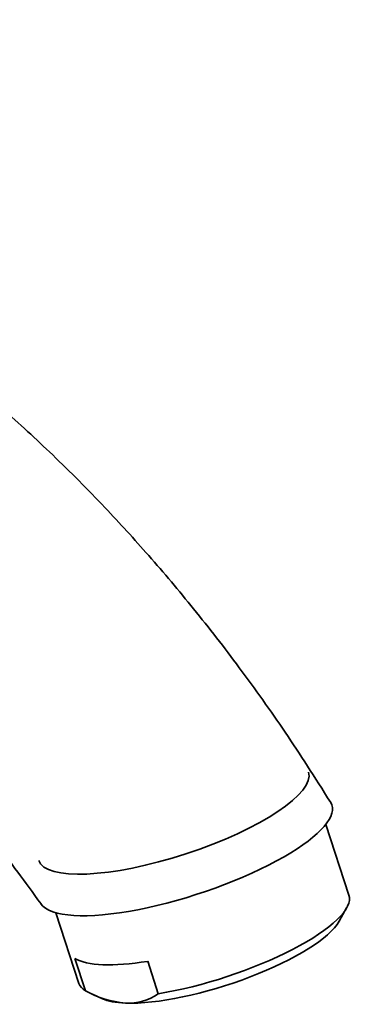
# Model space of a CAD drawing. Units: millimetres. Extents: x 0 to 1436, y 0 to 1220.
# Drawn here: x 1355 to 1383, y 113 to 196 of the extents above; entities that cross this region are included whole.
import ezdxf

# ---------------------------------------------------------------- set-up
doc = ezdxf.new("R2010")
doc.units = ezdxf.units.MM
doc.layers.add('DV6_Défaut', color=7, linetype='Continuous')
doc.layers.add('Défaut', color=7, linetype='Continuous')

# ---------------------------------------------------------------- blocks, each defined once
blk = doc.blocks.new('SE5')
at = {"layer": 'DV6_Défaut', "color": 7, "linetype": 'Continuous', "lineweight": 35}
for p, q in [((1382.611, 122.466), (1380.655, 128.439)), ((1357.847, 120.97), (1359.803, 114.997)), ((1381.786, 120.245), (1382.421, 121.378)), ((1360.355, 114.36), (1359.459, 117.098)), ((1366.502, 114.121), (1365.606, 116.859)), ((1360.942, 114.076), (1361.782, 113.694))]:
    blk.add_line(p, q, dxfattribs=at)
for centre, radius, start, end in [((1364.474, 121.791), 8.496, 241.00454, 264.9615), ((1363.915, 117.921), 4.597, 267.65705, 304.24198)]:
    blk.add_arc(centre, radius, start, end, dxfattribs=at)
for centre, major_axis, start_param, end_param in [((1367.8, 129.134), (11.404, 3.735), 3.141593, 6.283185), ((1368.816, 126.032), (-12.354, -4.046), 2.215887, 3.206095), ((1368.816, 126.032), (12.354, 4.046), 3.220414, 5.35748), ((1371.207, 118.731), (-11.404, -3.735), 1.056229, 3.141593), ((1371.506, 117.819), (-10.454, -3.423), 0.645091, 2.8465), ((1370.31, 121.469), (-11.404, -3.735), 0.233953, 1.056229), ((1371.207, 118.731), (11.404, 3.735), 3.141593, 3.375546), ((1371.506, 117.819), (10.454, 3.423), 3.436685, 3.786684)]:
    blk.add_ellipse(centre, major_axis=major_axis, ratio=0.279258, start_param=start_param, end_param=end_param, dxfattribs=at)
for points, knots in [([(1381.072, 130.289), (1379.686, 132.484), (1377.397, 136.084), (1373.433, 141.648), (1369.59, 146.604), (1365.787, 151.12), (1361.819, 155.475), (1357.69, 159.637), (1353.41, 163.571), (1349.294, 167.03), (1345.884, 169.645), (1343.168, 171.592), (1341.162, 172.967), (1339.393, 174.127), (1338.041, 174.981), (1337.118, 175.548), (1336.429, 175.964), (1335.616, 176.447), (1334.478, 177.104), (1332.931, 178), (1331.004, 179.115), (1328.668, 180.468), (1325.922, 182.057), (1322.767, 183.883), (1319.203, 185.945), (1315.225, 188.248), (1310.863, 190.772), (1305.98, 193.599), (1302.896, 195.383), (1300.989, 196.487)], [0, 0, 0, 0, 0.059869, 0.116769, 0.170686, 0.221601, 0.269502, 0.325155, 0.377398, 0.426858, 0.473522, 0.498438, 0.522481, 0.543793, 0.560205, 0.569652, 0.576072, 0.584377, 0.59861, 0.616695, 0.639681, 0.667569, 0.700359, 0.73805, 0.780642, 0.828134, 0.880525, 0.937814, 1, 1, 1, 1]), ([(1287.99, 173.97), (1289.855, 172.896), (1292.841, 171.177), (1297.522, 168.483), (1301.604, 166.133), (1305.218, 164.053), (1308.334, 162.259), (1310.96, 160.747), (1313.094, 159.519), (1314.769, 158.555), (1316.105, 157.785), (1317.225, 157.14), (1318.242, 156.549), (1319.245, 155.962), (1320.332, 155.321), (1321.791, 154.454), (1323.684, 153.313), (1326.068, 151.861), (1328.812, 150.034), (1331.924, 147.776), (1335.167, 145.199), (1338.487, 142.321), (1341.833, 139.176), (1345.369, 135.56), (1349.034, 131.475), (1352.909, 126.763), (1355.201, 123.635), (1356.596, 121.717)], [0, 0, 0, 0, 0.070739, 0.134635, 0.191689, 0.241901, 0.285272, 0.321804, 0.351496, 0.374349, 0.391725, 0.40734, 0.421407, 0.43465, 0.450112, 0.468143, 0.497724, 0.532396, 0.57224, 0.617352, 0.667754, 0.713814, 0.763578, 0.81706, 0.874278, 0.935252, 1, 1, 1, 1])]:
    blk.add_open_spline(points, degree=3, knots=knots, dxfattribs=at)

msp = doc.modelspace()

# ---------------------------------------------------------------- block references
at = {"layer": 'Défaut'}
msp.add_blockref('SE5', (0, 0), dxfattribs=at)

doc.saveas('drawing.dxf')
